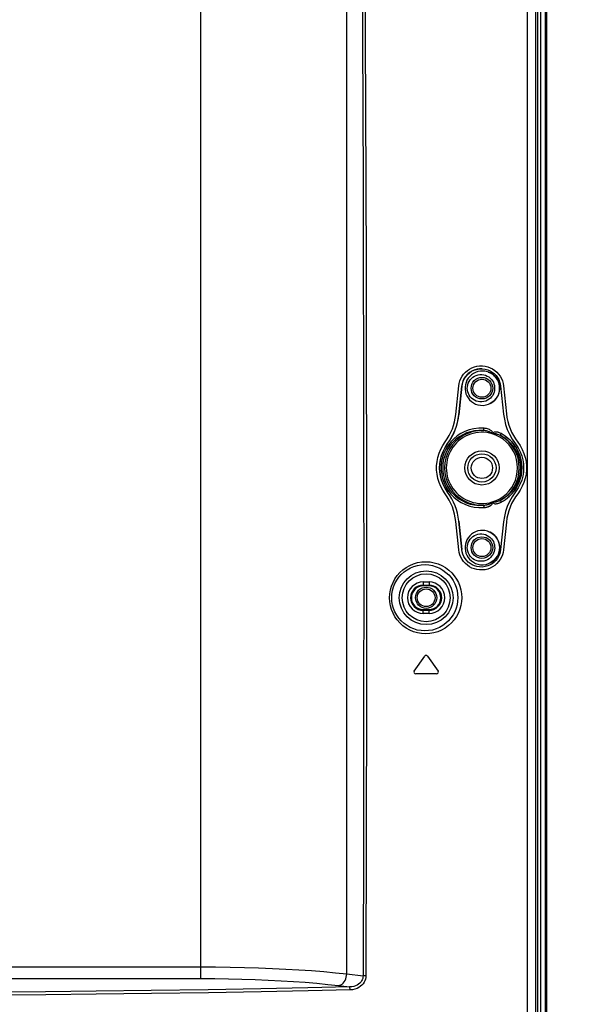
# Model space of a CAD drawing. Units: millimetres. Extents: x 0 to 1783, y 0 to 841.
# Drawn here: x 1589 to 1637, y 351 to 434 of the extents above; entities that cross this region are included whole.
import ezdxf

# ---------------------------------------------------------------- set-up
doc = ezdxf.new("R2010")
doc.units = ezdxf.units.MM
doc.header["$LTSCALE"] = 98.0903
doc.layers.get('0').update_dxf_attribs({"linetype": 'CONTINUOUS'})
for name, color, linetype in [('3_ALL_AXES', 7, 'CONTINUOUS'), ('6_ALL_SURFS', 7, 'CONTINUOUS'), ('7_ALL_FEATURES', 7, 'CONTINUOUS'), ('DEF_DRAFT_DIM', 7, 'CONTINUOUS')]:
    doc.layers.add(name, color=color, linetype=linetype)
doc.styles.get("Standard").update_dxf_attribs({"font": 'txt', "width": 0.8})
doc.dimstyles.new('DIMSTYLE_3', dxfattribs={"dimtxt": 10, "dimasz": 3, "dimexe": 0.8, "dimexo": 0.2, "dimgap": 2.5, "dimtad": 1, "dimlfac": 2, "dimdsep": 46, "dimtxsty": 'Standard', "dimblk": 'OPEN', "dimblk1": 'OPEN', "dimblk2": 'OPEN', "dimcen": 0.09, "dimazin": 2, "dimtp": 0.5, "dimtm": 0.5, "dimtfac": 1, "dimtofl": 0, "dimtmove": 0, "dimatfit": 3, "dimldrblk": 'OPEN', "dimfxl": 1, "dimtolj": 1, "dimarcsym": 0})

# ---------------------------------------------------------------- blocks, each defined once
blk = doc.blocks.new('_OPEN')
at = {"color": 0, "linetype": 'ByBlock'}
for p, q in [((0, 0), (-1, 0.117)), ((-1, -0.117), (0, 0)), ((-1, 0), (0, 0))]:
    blk.add_line(p, q, dxfattribs=at)
blk = doc.blocks.new('*D7')
at = {"layer": 'DEF_DRAFT_DIM', "color": 22, "linetype": 'Continuous', "true_color": 0xe62e2e, "transparency": 16777216}
for p, q in [((1443.23, 447.563), (1680.176, 447.563)), ((1679.376, 447.563), (1679.376, 397.563)), ((1679.376, 347.563), (1679.376, 397.563)), ((1443.23, 347.563), (1680.176, 347.563))]:
    blk.add_line(p, q, dxfattribs=at)
at = {"layer": 'DEF_DRAFT_DIM', "color": 22, "linetype": 'Continuous', "true_color": 0xe62e2e, "transparency": 16777216, "xscale": 3, "yscale": 3, "zscale": 3}
for p, rotation in [((1679.376, 447.563), 90), ((1679.376, 347.563), 270)]:
    blk.add_blockref('_OPEN', p, dxfattribs=dict(at, rotation=rotation))

msp = doc.modelspace()

# ---------------------------------------------------------------- linework, layer by layer
at = {"color": 7, "linetype": 'Continuous'}
for p, q in [((1633.1547, 256.863), (1633.1547, 534.263)), ((1633.5547, 256.963), (1633.5547, 534.263)), ((1633.6547, 256.963), (1633.6547, 534.263))]:
    msp.add_line(p, q, dxfattribs=at)
for radius in [0.9, 0.75]:
    msp.add_circle((1623.4297, 385.063), radius, dxfattribs=at)
at = {"layer": '3_ALL_AXES', "color": 7, "linetype": 'Continuous'}
for p, q in [((1625.9459, 400.5937), (1626.2, 403.0116)), ((1626.4486, 402.9855), (1626.1945, 400.5675)), ((1629.9798, 403.0116), (1630.2278, 400.6512)), ((1626.1992, 389.1143), (1625.945, 391.5331)), ((1626.1936, 391.5593), (1626.4479, 389.1404)), ((1630.2282, 391.4753), (1629.98, 389.1143))]:
    msp.add_line(p, q, dxfattribs=at)
for points in [[(1626.2, 403.0116), (1626.2344, 403.2233), (1626.293, 403.4314), (1626.3749, 403.6316), (1626.4793, 403.8217), (1626.6064, 404.0007), (1626.7542, 404.1648), (1626.9204, 404.311), (1627.1049, 404.4383), (1627.3049, 404.5438), (1627.5159, 404.6248), (1627.7365, 404.6804), (1627.9629, 404.7093), (1628.1926, 404.7108)], [(1628.1926, 404.7108), (1628.4229, 404.6841), (1628.6477, 404.6298), (1628.862, 404.5496), (1629.0626, 404.4457), (1629.2492, 404.3189), (1629.4196, 404.1708), (1629.5701, 404.0048), (1629.6983, 403.8251), (1629.8044, 403.6326), (1629.8874, 403.4294), (1629.9459, 403.2206), (1629.9798, 403.0116)], [(1628.1791, 404.4611), (1627.9629, 404.4587), (1627.7501, 404.4282), (1627.5435, 404.3705), (1627.3486, 404.2877), (1627.1658, 404.1806), (1626.998, 404.0507), (1626.8495, 403.9017), (1626.7233, 403.7383), (1626.6195, 403.5624), (1626.5388, 403.3767), (1626.4817, 403.1834), (1626.4486, 402.9855)], [(1625.0402, 393.8608), (1624.838, 394.1646), (1624.6671, 394.486), (1624.5289, 394.8215), (1624.4244, 395.1684), (1624.3544, 395.5227), (1624.3192, 395.8824), (1624.3192, 396.243), (1624.3544, 396.6028), (1624.4244, 396.9572), (1624.529, 397.3042), (1624.6672, 397.6398), (1624.8382, 397.9613), (1625.0406, 398.2653)], [(1625.2416, 398.1167), (1625.0395, 397.8106), (1624.8705, 397.4838), (1624.7376, 397.1417), (1624.6422, 396.7897), (1624.5844, 396.4295), (1624.5649, 396.0631), (1624.5843, 395.6967), (1624.642, 395.3367), (1624.7373, 394.9846), (1624.8703, 394.6423), (1625.0392, 394.3154), (1625.2412, 394.0095)], [(1631.1847, 398.2544), (1631.3961, 397.9476), (1631.5727, 397.6249), (1631.7139, 397.2898), (1631.8199, 396.9453), (1631.8903, 396.595), (1631.9256, 396.2405), (1631.9256, 395.8856), (1631.8904, 395.5312), (1631.82, 395.181), (1631.714, 394.8365), (1631.5728, 394.5015), (1631.3963, 394.1788), (1631.1849, 393.8719)], [(1628.1927, 387.4147), (1627.9632, 387.4161), (1627.7365, 387.445), (1627.5158, 387.5006), (1627.3044, 387.5816), (1627.1043, 387.6872), (1626.9198, 387.8145), (1626.7536, 387.9607), (1626.6057, 388.1249), (1626.4787, 388.3039), (1626.3743, 388.4939), (1626.2923, 388.6944), (1626.2336, 388.9026), (1626.1992, 389.1143)], [(1629.98, 389.1143), (1629.9461, 388.9047), (1629.8875, 388.6958), (1629.8045, 388.493), (1629.6986, 388.3008), (1629.5704, 388.1211), (1629.42, 387.9551), (1629.2498, 387.8071), (1629.0634, 387.6803), (1628.8629, 387.5763), (1628.6483, 387.4959), (1628.4233, 387.4414), (1628.1927, 387.4147)]]:
    msp.add_lwpolyline(points, dxfattribs=at)
for centre, radius, start, end in [((1621.2219, 401.0902), 4.75, 323.508742, 354), ((1621.2219, 401.0902), 5, 323.508742, 354), ((1634.9518, 401.1478), 4.75, 186, 217.526141), ((1621.221, 391.0366), 4.75, 6, 36.481945), ((1621.221, 391.0366), 5, 6, 36.481945), ((1634.9522, 390.9788), 4.75, 142.477537, 174)]:
    msp.add_arc(centre, radius, start, end, dxfattribs=at)
at = {"layer": '6_ALL_SURFS', "color": 7, "linetype": 'Continuous'}
for p, q in [((1627.9263, 404.4522), (1628.1881, 404.4612)), ((1628.1881, 404.4612), (1628.4305, 404.429)), ((1626.2026, 400.5675), (1626.4571, 402.9855)), ((1629.7404, 402.9855), (1629.9886, 400.6251)), ((1628.0316, 401.3647), (1628.2721, 401.3564)), ((1629.0943, 399.0347), (1629.056, 399.0917)), ((1629.1379, 399.0599), (1629.0943, 399.0347)), ((1629.1829, 399.0787), (1629.1379, 399.0599)), ((1629.7844, 398.9679), (1629.714, 399.0004)), ((1630.72, 398.501), (1630.9964, 398.1021)), ((1629.0309, 392.9981), (1629.0648, 393.0434)), ((1629.0648, 393.0434), (1629.0972, 393.0921)), ((1629.0972, 393.0921), (1629.1493, 393.0658)), ((1629.7182, 393.1274), (1629.7864, 393.1591)), ((1627.9066, 392.6945), (1628.343, 392.7001)), ((1628.343, 392.7001), (1628.3989, 392.709)), ((1626.4557, 389.1404), (1626.2012, 391.5593)), ((1629.9896, 391.5014), (1629.7415, 389.1404)), ((1628.0319, 387.8642), (1628.2727, 387.8559)), ((1628.4321, 387.698), (1628.1883, 387.6643)), ((1628.651, 387.7577), (1628.4321, 387.698))]:
    msp.add_line(p, q, dxfattribs=at)
for points in [[(1626.4571, 402.9855), (1626.5003, 403.2219), (1626.5699, 403.4349), (1626.6637, 403.6283), (1626.781, 403.8067), (1626.9226, 403.9708), (1627.0886, 404.1183), (1627.2728, 404.2421), (1627.4722, 404.3401), (1627.6886, 404.411), (1627.9263, 404.4522)], [(1628.2721, 404.2697), (1628.0326, 404.2611), (1627.8158, 404.2223), (1627.618, 404.1551), (1627.4355, 404.0617), (1627.2676, 403.9442), (1627.1187, 403.8059), (1626.9925, 403.6507), (1626.8897, 403.481), (1626.8111, 403.2993), (1626.7581, 403.11), (1626.731, 402.9171), (1626.7298, 402.7246), (1626.7541, 402.5335), (1626.8046, 402.3447), (1626.8821, 402.1605), (1626.9857, 401.986), (1627.1132, 401.8263), (1627.2633, 401.6852), (1627.4319, 401.5664), (1627.6153, 401.4722), (1627.8139, 401.4042), (1628.0316, 401.3647)], [(1628.2721, 401.3564), (1628.5077, 401.3908), (1628.7194, 401.4527), (1628.9089, 401.5404), (1629.079, 401.652), (1629.229, 401.7828), (1629.36, 401.9314), (1629.4668, 402.0916), (1629.5504, 402.2628), (1629.6101, 402.4412), (1629.646, 402.6268), (1629.6578, 402.8129), (1629.646, 402.9989), (1629.6106, 403.182), (1629.5506, 403.3616), (1629.4659, 403.5349), (1629.3591, 403.6961), (1629.2359, 403.8384), (1629.1071, 403.9546), (1628.9826, 404.0425), (1628.8661, 404.1081), (1628.7535, 404.158), (1628.6372, 404.1985), (1628.5167, 404.2302), (1628.3942, 404.2533), (1628.2721, 404.2697)], [(1628.4305, 404.429), (1628.6492, 404.369), (1628.8472, 404.2841), (1629.0298, 404.1758), (1629.1978, 404.0445), (1629.3482, 403.8911), (1629.4751, 403.7231), (1629.578, 403.5449), (1629.6568, 403.3607), (1629.7105, 403.1732), (1629.7404, 402.9855)], [(1625.2491, 398.1167), (1625.4401, 398.3945), (1625.6112, 398.6819), (1625.7619, 398.9785), (1625.8917, 399.2832), (1626.001, 399.5955), (1626.0896, 399.9139), (1626.1569, 400.2382), (1626.2026, 400.5675)], [(1629.9886, 400.6251), (1630.0549, 400.1844), (1630.16, 399.7523), (1630.305, 399.3265), (1630.4903, 398.9099), (1630.72, 398.501)], [(1628.3385, 399.4262), (1627.8813, 399.4285), (1627.4658, 399.3801), (1627.0816, 399.2868), (1626.7208, 399.1521), (1626.3787, 398.9782), (1626.0591, 398.768), (1625.7702, 398.5272), (1625.5124, 398.2581)], [(1629.056, 399.0917), (1629.0126, 399.1455), (1628.9639, 399.1937), (1628.9116, 399.2352), (1628.8562, 399.2713), (1628.7941, 399.3045), (1628.7209, 399.3374), (1628.6341, 399.3683), (1628.5366, 399.3932), (1628.4358, 399.412), (1628.3385, 399.4262)], [(1629.714, 399.0004), (1629.6522, 399.0268), (1629.5974, 399.0478), (1629.5476, 399.0641), (1629.5011, 399.0763), (1629.4562, 399.0853), (1629.4113, 399.0917), (1629.3659, 399.0958), (1629.3205, 399.0981), (1629.2751, 399.0969), (1629.2288, 399.0906), (1629.1829, 399.0787)], [(1630.9148, 397.9935), (1630.8017, 398.138), (1630.6798, 398.2768), (1630.5509, 398.4072), (1630.4161, 398.5291), (1630.2756, 398.6439), (1630.1259, 398.7536), (1629.9633, 398.8607), (1629.7844, 398.9679)], [(1625.2483, 394.0095), (1625.0303, 394.3458), (1624.8609, 394.6804), (1624.7338, 395.0168), (1624.6443, 395.3584), (1624.59, 395.709), (1624.5718, 396.0646), (1624.5905, 396.4205), (1624.6455, 396.7716), (1624.7356, 397.1137), (1624.8631, 397.4499), (1625.0323, 397.7832), (1625.2491, 398.1167)], [(1625.5124, 398.2581), (1625.2874, 397.9641), (1625.0954, 397.6462), (1624.9401, 397.311), (1624.8224, 396.9613), (1624.7438, 396.6026), (1624.7049, 396.2378), (1624.7056, 395.8727), (1624.7461, 395.5094), (1624.8259, 395.1522), (1624.9453, 394.8022), (1625.1033, 394.4645), (1625.2985, 394.1443)], [(1630.8557, 394.0546), (1630.9704, 394.2086), (1631.075, 394.3696), (1631.1743, 394.5483), (1631.2723, 394.7581), (1631.3671, 395.0103), (1631.4498, 395.3038), (1631.5105, 395.6296), (1631.5397, 395.9759), (1631.5311, 396.3255), (1631.4855, 396.6623), (1631.4117, 396.9722), (1631.3199, 397.2466), (1631.22, 397.4803), (1631.1196, 397.6753), (1631.0191, 397.8424), (1630.9148, 397.9935)], [(1630.9964, 398.1021), (1631.2258, 397.7575), (1631.3998, 397.4225), (1631.5286, 397.0902), (1631.6179, 396.7565), (1631.6722, 396.4123), (1631.6905, 396.0633), (1631.6722, 395.7136), (1631.6176, 395.3684), (1631.5281, 395.0337), (1631.3997, 394.7017), (1631.2262, 394.3673), (1630.997, 394.0242)], [(1626.2012, 391.5593), (1626.1554, 391.8893), (1626.0878, 392.215), (1625.9986, 392.5348), (1625.8888, 392.8476), (1625.7591, 393.1514), (1625.609, 393.4465), (1625.4388, 393.7324), (1625.2483, 394.0095)], [(1625.2985, 394.1443), (1625.5279, 393.8485), (1625.7887, 393.5807), (1626.0824, 393.3413), (1626.408, 393.1322), (1626.7555, 392.9598), (1627.119, 392.8276), (1627.501, 392.7382), (1627.9066, 392.6945)], [(1629.7864, 393.1591), (1629.9796, 393.2777), (1630.1539, 393.3952), (1630.3127, 393.5147), (1630.46, 393.6385), (1630.5994, 393.7685), (1630.7314, 393.9069), (1630.8557, 394.0546)], [(1630.997, 394.0242), (1630.7205, 393.6251), (1630.4908, 393.2161), (1630.3057, 392.7997), (1630.1608, 392.374), (1630.0558, 391.942), (1629.9896, 391.5014)], [(1628.3989, 392.709), (1628.4544, 392.7187), (1628.5097, 392.7292), (1628.5652, 392.7411), (1628.6206, 392.7549), (1628.6746, 392.7709), (1628.7259, 392.7894), (1628.7749, 392.8106), (1628.822, 392.8344), (1628.8676, 392.8605), (1628.9118, 392.8894), (1628.9545, 392.9211), (1628.9944, 392.9569), (1629.0309, 392.9981)], [(1629.1493, 393.0658), (1629.2012, 393.046), (1629.2531, 393.033), (1629.3045, 393.0274), (1629.3544, 393.0295), (1629.4049, 393.0343), (1629.455, 393.0414), (1629.5042, 393.0513), (1629.5531, 393.0644), (1629.6036, 393.081), (1629.6579, 393.1017), (1629.7182, 393.1274)], [(1628.2724, 390.7701), (1628.0327, 390.7616), (1627.8156, 390.7227), (1627.6175, 390.6555), (1627.4349, 390.5621), (1627.2668, 390.4445), (1627.1178, 390.3061), (1626.9915, 390.1509), (1626.8887, 389.9812), (1626.8101, 389.7994), (1626.7571, 389.6101), (1626.73, 389.4172), (1626.7287, 389.2247), (1626.7531, 389.0336), (1626.8037, 388.8448), (1626.8812, 388.6605), (1626.9849, 388.4859), (1627.1125, 388.326), (1627.2628, 388.1848), (1627.4315, 388.066), (1627.6151, 387.9717), (1627.814, 387.9037), (1628.0319, 387.8642)], [(1628.2727, 387.8559), (1628.5085, 387.8904), (1628.7203, 387.9523), (1628.9098, 388.0401), (1629.08, 388.1518), (1629.2302, 388.2826), (1629.3611, 388.4312), (1629.468, 388.5914), (1629.5516, 388.7627), (1629.6113, 388.941), (1629.6472, 389.1266), (1629.659, 389.3127), (1629.6472, 389.4987), (1629.6118, 389.6818), (1629.5519, 389.8614), (1629.4672, 390.0347), (1629.3604, 390.1959), (1629.2372, 390.3383), (1629.1083, 390.4547), (1628.9837, 390.5427), (1628.867, 390.6084), (1628.7543, 390.6583), (1628.6379, 390.6988), (1628.5172, 390.7306), (1628.3947, 390.7537), (1628.2724, 390.7701)], [(1628.1883, 387.6643), (1627.9486, 387.6697), (1627.7267, 387.7045), (1627.5217, 387.7659), (1627.331, 387.8512), (1627.154, 387.9586), (1626.9909, 388.0882), (1626.8474, 388.2355), (1626.7255, 388.3962), (1626.6244, 388.5678), (1626.5453, 388.7488), (1626.4888, 388.9401), (1626.4557, 389.1404)], [(1629.7415, 389.1404), (1629.705, 388.9292), (1629.6457, 388.7339), (1629.5647, 388.5524), (1629.4623, 388.3816), (1629.3381, 388.2217), (1629.1916, 388.0749), (1629.0277, 387.9475), (1628.8481, 387.8414), (1628.651, 387.7577)]]:
    msp.add_lwpolyline(points, dxfattribs=at)
at = {"layer": '7_ALL_FEATURES', "color": 7, "linetype": 'Continuous'}
for p, q in [((1632.8547, 533.4705), (1632.8547, 258.5188)), ((1604.336, 352.8052), (1604.336, 504.2208)), ((1616.7104, 353.2044), (1616.7104, 503.8217)), ((1632.7354, 429.3785), (1632.7358, 460.6416)), ((1629.061, 399.004), (1629.0493, 398.988)), ((1629.0852, 399.0347), (1629.061, 399.004)), ((1629.0852, 399.0347), (1629.0653, 399.0717)), ((1629.0852, 399.0347), (1629.0914, 399.0392)), ((1629.1019, 399.0125), (1629.0852, 399.0347)), ((1627.8825, 392.8897), (1628.255, 392.8984)), ((1629.0941, 393.0876), (1629.0879, 393.092)), ((1629.1224, 393.1361), (1629.1411, 393.1571)), ((1623.1797, 386.4005), (1623.6797, 386.4005)), ((1623.1797, 386.4005), (1623.1797, 386.063)), ((1623.6797, 386.4005), (1623.6797, 386.063)), ((1623.1797, 386.1287), (1623.6797, 386.1287)), ((1623.6797, 386.063), (1623.1797, 386.063)), ((1623.1797, 384.063), (1623.6797, 384.063)), ((1623.1797, 383.7255), (1623.1797, 384.063)), ((1623.6797, 383.9973), (1623.1797, 383.9973)), ((1623.6797, 383.7255), (1623.1797, 383.7255)), ((1623.6797, 383.7255), (1623.6797, 384.063)), ((1622.42, 378.8491), (1623.3069, 380.1156)), ((1623.5526, 380.1156), (1624.4395, 378.8491)), ((1624.3166, 378.613), (1622.5429, 378.613)), ((1560.4822, 353.7977), (1604.336, 353.7977)), ((1560.798, 352.8052), (1604.336, 352.8052)), ((1616.7104, 353.2044), (1618.0848, 353.0356)), ((1618.3175, 353.0346), (1618.0848, 353.0356)), ((1616.0032, 352.2118), (1616.9355, 352.0973))]:
    msp.add_line(p, q, dxfattribs=at)
for points in [[(1617.6812, 496.2568), (1617.6939, 489.9329), (1617.7197, 483.896), (1617.7532, 478.0598), (1617.7901, 472.3399), (1617.8282, 466.6569), (1617.8664, 460.9658), (1617.9038, 455.2614), (1617.9397, 449.5524), (1617.9732, 443.843), (1618.0041, 438.1322), (1618.0322, 432.3846), (1618.0578, 426.4651), (1618.0815, 420.1156), (1618.1032, 413.028), (1618.1215, 405.0229), (1618.1343, 396.1692), (1618.1393, 386.6349), (1618.1346, 376.367), (1618.1176, 365.2178), (1618.0848, 353.0356)], [(1617.9102, 496.2641), (1617.923, 489.9403), (1617.9488, 483.9034), (1617.9823, 478.0671), (1618.0193, 472.3468), (1618.0576, 466.6636), (1618.0961, 460.9722), (1618.1339, 455.2674), (1618.1701, 449.558), (1618.2041, 443.8481), (1618.2354, 438.1369), (1618.2639, 432.3889), (1618.29, 426.469), (1618.3141, 420.1192), (1618.3361, 413.0313), (1618.3548, 405.0258), (1618.3679, 396.1716), (1618.373, 386.6365), (1618.3682, 376.3679), (1618.3509, 365.2178), (1618.3175, 353.0346)], [(1632.0091, 272.563), (1632.011, 283.1408), (1632.0158, 294.744), (1632.0206, 307.4263), (1632.0241, 321.2741), (1632.0268, 336.3595), (1632.0286, 352.7964), (1632.0297, 370.6554), (1632.0299, 390.2204), (1632.0292, 410.5817), (1632.0276, 429.3785), (1632.0251, 445.9366), (1632.0217, 460.6416), (1632.0169, 473.7959), (1632.0115, 485.6066), (1632.0091, 496.263)], [(1632.7355, 336.3595), (1632.7353, 390.2204), (1632.7354, 429.3785)], [(1628.1547, 401.6534), (1627.9909, 401.6538), (1627.8297, 401.6771), (1627.674, 401.7225), (1627.5277, 401.7883), (1627.3933, 401.8727), (1627.2727, 401.9735), (1627.1677, 402.0887), (1627.0797, 402.2158), (1627.0098, 402.3525), (1626.9586, 402.4965), (1626.9269, 402.6457), (1626.9149, 402.7977), (1626.9229, 402.9503), (1626.9511, 403.1012), (1626.9993, 403.2481), (1627.0672, 403.3885), (1627.1541, 403.5197), (1627.259, 403.6389), (1627.3805, 403.7437), (1627.5168, 403.8316), (1627.6652, 403.9001), (1627.8232, 403.9473), (1627.9878, 403.9718), (1628.1547, 403.9725)], [(1628.1547, 403.9725), (1628.3141, 403.9504), (1628.4665, 403.9073), (1628.6102, 403.8446), (1628.7421, 403.7645), (1628.8605, 403.6691), (1628.964, 403.5609), (1629.0514, 403.4422), (1629.1223, 403.3151), (1629.1763, 403.1816), (1629.2132, 403.0435), (1629.2328, 402.9024), (1629.235, 402.7598), (1629.2197, 402.6172), (1629.1865, 402.4764), (1629.1354, 402.3391), (1629.0663, 402.2075), (1628.9796, 402.084), (1628.8759, 401.9712), (1628.7564, 401.8716), (1628.6232, 401.7882), (1628.4773, 401.7225), (1628.3197, 401.6767), (1628.1547, 401.6534)], [(1628.686, 404.1815), (1628.8415, 404.1165), (1629.0104, 404.0173), (1629.1625, 403.8984), (1629.2959, 403.7627), (1629.409, 403.6129), (1629.5009, 403.452), (1629.571, 403.2825), (1629.619, 403.1068), (1629.6445, 402.927), (1629.6474, 402.7452), (1629.6274, 402.5636), (1629.5843, 402.3843), (1629.5179, 402.2099), (1629.4283, 402.0432), (1629.3161, 401.8873), (1629.1824, 401.7456), (1629.0288, 401.6214), (1628.8582, 401.5181), (1628.6799, 401.4411)], [(1628.251, 399.2277), (1627.8878, 399.2363), (1627.5314, 399.2038), (1627.1824, 399.1315), (1626.8463, 399.0213), (1626.5266, 398.8753), (1626.2271, 398.6961), (1625.9508, 398.4865), (1625.7005, 398.2493), (1625.4784, 397.9877), (1625.2864, 397.7046), (1625.1265, 397.4037), (1625.0002, 397.0887), (1624.9083, 396.763), (1624.8516, 396.4298), (1624.8305, 396.0925), (1624.8453, 395.7545), (1624.8961, 395.4193), (1624.9826, 395.0902), (1625.1044, 394.7706), (1625.2606, 394.4646), (1625.4499, 394.176), (1625.6705, 393.9084), (1625.9207, 393.6651), (1626.198, 393.4494), (1626.4996, 393.2647), (1626.8222, 393.1139), (1627.1615, 392.9999), (1627.5156, 392.9244), (1627.8825, 392.8897)], [(1628.251, 399.2277), (1628.269, 399.2386), (1628.2863, 399.2606), (1628.3019, 399.2926), (1628.3148, 399.3324)], [(1629.0301, 398.9505), (1629.0217, 398.9669), (1629.0069, 398.9849), (1628.9864, 399.0039), (1628.9607, 399.0236), (1628.9298, 399.0439), (1628.8935, 399.0648), (1628.8518, 399.0861), (1628.8045, 399.1074), (1628.7511, 399.1285), (1628.6908, 399.1493), (1628.6223, 399.1696), (1628.5448, 399.1885), (1628.4574, 399.2054), (1628.3597, 399.2189), (1628.251, 399.2277)], [(1628.3148, 399.3324), (1628.3242, 399.3779), (1628.3297, 399.4262)], [(1629.0493, 398.988), (1629.0426, 398.9783), (1629.0358, 398.9674), (1629.0301, 398.9506)], [(1629.0333, 393.1764), (1629.3579, 393.296), (1629.6706, 393.4541), (1629.9631, 393.6477), (1630.231, 393.8737), (1630.471, 394.1294), (1630.6797, 394.4112), (1630.8543, 394.7153), (1630.9924, 395.0375), (1631.0922, 395.3737), (1631.1524, 395.7191), (1631.172, 396.0692), (1631.1509, 396.4192), (1631.0894, 396.7644), (1630.9882, 397.1001), (1630.8487, 397.4218), (1630.6728, 397.7253), (1630.4629, 398.0063), (1630.2217, 398.2611), (1629.9526, 398.4862), (1629.6591, 398.6785), (1629.3453, 398.8355), (1629.0312, 398.9503)], [(1629.0708, 398.9533), (1629.0573, 398.9514), (1629.043, 398.9502), (1629.0314, 398.9505)], [(1629.1384, 398.9698), (1629.1171, 398.9637), (1629.094, 398.9579), (1629.0708, 398.9533)], [(1629.1384, 398.9698), (1629.1198, 398.9907), (1629.1019, 399.0125)], [(1629.1384, 398.9698), (1629.1569, 398.974), (1629.1778, 398.9763), (1629.2006, 398.977), (1629.2257, 398.9761), (1629.2536, 398.9738), (1629.2849, 398.9697), (1629.3198, 398.9635), (1629.3586, 398.9551), (1629.4013, 398.9441), (1629.4481, 398.9302), (1629.499, 398.9129), (1629.5546, 398.8916), (1629.6153, 398.8656), (1629.6813, 398.8342), (1629.7524, 398.7965)], [(1629.7524, 398.7965), (1629.7433, 398.8157), (1629.7411, 398.8444), (1629.7459, 398.881)], [(1629.7459, 398.881), (1629.7574, 398.923), (1629.775, 398.9679)], [(1629.7524, 398.7965), (1630.0566, 398.6153), (1630.3326, 398.4055), (1630.5806, 398.1692), (1630.7978, 397.9113), (1630.9831, 397.6352), (1631.136, 397.3444), (1631.2559, 397.0421), (1631.3427, 396.7313), (1631.3962, 396.4145), (1631.4162, 396.0942), (1631.4026, 395.7727), (1631.355, 395.4524), (1631.273, 395.1361), (1631.1563, 394.8268), (1631.0049, 394.5281), (1630.8191, 394.2435), (1630.5997, 393.9773), (1630.3476, 393.7334), (1630.0643, 393.516), (1629.7541, 393.3305)], [(1630.11, 398.7641), (1630.388, 398.5508), (1630.6498, 398.2993), (1630.8789, 398.025)], [(1630.8789, 398.025), (1631.0744, 397.7316), (1631.2355, 397.4228), (1631.362, 397.1019), (1631.4534, 396.772), (1631.5097, 396.4359), (1631.5309, 396.0961), (1631.5165, 395.755), (1631.4663, 395.4152), (1631.3799, 395.0795), (1631.2569, 394.7512), (1631.0973, 394.4339), (1630.9014, 394.1315)], [(1630.9014, 394.1315), (1630.6698, 393.8485), (1630.4209, 393.6056)], [(1628.255, 392.8984), (1628.3283, 392.9038), (1628.3953, 392.9113), (1628.4568, 392.9203), (1628.5129, 392.9305), (1628.5638, 392.9415), (1628.61, 392.9528), (1628.652, 392.9644), (1628.6903, 392.9761), (1628.7254, 392.9878), (1628.7578, 392.9995), (1628.7877, 393.0112), (1628.8153, 393.0227), (1628.8406, 393.034), (1628.8636, 393.045), (1628.8844, 393.0555), (1628.9031, 393.0656), (1628.9201, 393.0753), (1628.9354, 393.0846), (1628.9494, 393.0936), (1628.9621, 393.1023), (1628.9735, 393.1106), (1628.9837, 393.1186), (1628.9927, 393.126), (1629.0005, 393.133), (1629.0073, 393.1397), (1629.0135, 393.1463), (1629.0192, 393.153), (1629.0244, 393.1602), (1629.029, 393.1678), (1629.0326, 393.1763)], [(1628.255, 392.8984), (1628.2731, 392.8876), (1628.2904, 392.8656), (1628.3061, 392.8337), (1628.319, 392.7938)], [(1628.6143, 392.7533), (1628.6606, 392.7685), (1628.7087, 392.7867), (1628.7521, 392.8053), (1628.7914, 392.8242), (1628.8271, 392.8432), (1628.8598, 392.8624), (1628.8897, 392.8815), (1628.917, 392.9006), (1628.9418, 392.9194), (1628.9641, 392.9377), (1628.984, 392.9556), (1629.0018, 392.9728), (1629.0176, 392.9894), (1629.0317, 393.0055)], [(1629.0326, 393.1763), (1629.0456, 393.1766), (1629.0599, 393.1755), (1629.0734, 393.1735)], [(1629.0326, 393.1763), (1629.0384, 393.1594), (1629.0452, 393.1485), (1629.0519, 393.1388)], [(1629.0519, 393.1388), (1629.0634, 393.1231), (1629.0752, 393.1079), (1629.0879, 393.092)], [(1629.0734, 393.1735), (1629.0961, 393.1691), (1629.1182, 393.1636), (1629.1411, 393.1571)], [(1629.0879, 393.092), (1629.1046, 393.1143), (1629.1224, 393.1361)], [(1629.7541, 393.3305), (1629.6791, 393.2909), (1629.6099, 393.2581), (1629.5455, 393.231), (1629.4856, 393.2087), (1629.4305, 393.1907), (1629.3798, 393.1765), (1629.3333, 393.1657), (1629.2909, 393.1579), (1629.2525, 393.1528), (1629.2182, 393.1503), (1629.1881, 393.1502), (1629.1623, 393.1525), (1629.1411, 393.1571)], [(1629.7541, 393.3305), (1629.7449, 393.3113), (1629.7427, 393.2825), (1629.7475, 393.246)], [(1629.7475, 393.246), (1629.7591, 393.204), (1629.7766, 393.1591)], [(1628.319, 392.7938), (1628.3285, 392.7484), (1628.334, 392.7001)], [(1628.1547, 388.153), (1627.9908, 388.1534), (1627.8294, 388.1766), (1627.6736, 388.222), (1627.5272, 388.2879), (1627.3927, 388.3724), (1627.272, 388.4733), (1627.167, 388.5885), (1627.0789, 388.7157), (1627.0089, 388.8525), (1626.9578, 388.9966), (1626.9261, 389.1458), (1626.9141, 389.2979), (1626.9221, 389.4505), (1626.9503, 389.6015), (1626.9985, 389.7484), (1627.0664, 389.8888), (1627.1534, 390.02), (1627.2583, 390.1394), (1627.3799, 390.2442), (1627.5163, 390.3322), (1627.6649, 390.4007), (1627.8229, 390.4479), (1627.9877, 390.4724), (1628.1547, 390.473)], [(1628.1547, 390.473), (1628.3142, 390.4509), (1628.4667, 390.4077), (1628.6104, 390.3449), (1628.7424, 390.2648), (1628.8608, 390.1694), (1628.9642, 390.0611), (1629.0517, 389.9424), (1629.1226, 389.8152), (1629.1766, 389.6817), (1629.2134, 389.5436), (1629.2331, 389.4025), (1629.2353, 389.2598), (1629.2199, 389.1173), (1629.1868, 388.9764), (1629.1357, 388.8391), (1629.0666, 388.7075), (1628.9799, 388.5839), (1628.8762, 388.471), (1628.7566, 388.3715), (1628.6234, 388.2879), (1628.4775, 388.2222), (1628.3197, 388.1763), (1628.1547, 388.153)], [(1628.6858, 390.6821), (1628.842, 390.6167), (1629.011, 390.5176), (1629.1631, 390.3986), (1629.2964, 390.2628), (1629.4095, 390.113), (1629.5014, 389.9521), (1629.5715, 389.7826), (1629.6195, 389.6068), (1629.645, 389.427), (1629.6479, 389.2452), (1629.6279, 389.0636), (1629.5848, 388.8843), (1629.5184, 388.7099), (1629.4289, 388.5432), (1629.3166, 388.3872), (1629.1829, 388.2455), (1629.0293, 388.1212), (1628.8587, 388.0178), (1628.6794, 387.9403)], [(1620.3323, 385.063), (1620.3507, 385.398), (1620.406, 385.7295), (1620.4982, 386.0552), (1620.626, 386.3692), (1620.7881, 386.6673), (1620.9829, 386.9463), (1621.2089, 387.2034), (1621.4638, 387.4348), (1621.7445, 387.637), (1622.0476, 387.8067), (1622.3694, 387.9415), (1622.706, 388.0392), (1623.0532, 388.0978), (1623.4059, 388.1162), (1623.7584, 388.0939), (1624.1051, 388.0312), (1624.4412, 387.9296), (1624.7619, 387.7909), (1625.0632, 387.6175), (1625.341, 387.4125), (1625.5919, 387.1798), (1625.813, 386.9232), (1626.0029, 386.6459), (1626.1606, 386.3509), (1626.2845, 386.0422), (1626.374, 385.7216), (1626.428, 385.3931), (1626.446, 385.063)], [(1620.5181, 385.063), (1620.5351, 385.3717), (1620.5859, 385.6771), (1620.6708, 385.9772), (1620.7886, 386.2663), (1620.9378, 386.5407), (1621.117, 386.7974), (1621.325, 387.0338), (1621.5594, 387.2463), (1621.8174, 387.4318), (1622.0957, 387.5873), (1622.3912, 387.7105), (1622.7, 387.7994), (1623.0182, 387.8523), (1623.3413, 387.8682), (1623.664, 387.8466), (1623.9811, 387.788), (1624.2881, 387.6937), (1624.581, 387.5654), (1624.8559, 387.4055), (1625.1092, 387.2168), (1625.3377, 387.0029), (1625.539, 386.7672), (1625.7118, 386.5129), (1625.8552, 386.2424), (1625.9677, 385.9595), (1626.0491, 385.6659), (1626.0982, 385.3652), (1626.1145, 385.063)], [(1626.446, 385.063), (1626.4282, 384.7345), (1626.3748, 384.4081), (1626.2852, 384.0862), (1626.1603, 383.7745), (1626.0009, 383.4768), (1625.8078, 383.1962), (1625.5822, 382.9363), (1625.3267, 382.7017), (1625.0444, 382.4964), (1624.7393, 382.3239), (1624.4153, 382.1871), (1624.077, 382.0882), (1623.7292, 382.0288), (1623.3775, 382.0098), (1623.0274, 382.0312), (1622.684, 382.092), (1622.3513, 382.191), (1622.0334, 382.3263), (1621.734, 382.4958), (1621.4569, 382.6968), (1621.2054, 382.9262), (1620.9821, 383.1807), (1620.7887, 383.4578), (1620.6271, 383.7545), (1620.4996, 384.0665), (1620.4071, 384.3917), (1620.351, 384.726), (1620.3323, 385.063)], [(1626.1145, 385.063), (1626.0983, 384.7623), (1626.0498, 384.4635), (1625.9685, 384.1687), (1625.8549, 383.8831), (1625.71, 383.6102), (1625.5343, 383.3527), (1625.3289, 383.1141), (1625.0961, 382.8984), (1624.8388, 382.7094), (1624.5604, 382.5503), (1624.2646, 382.4238), (1623.9554, 382.3319), (1623.6372, 382.2763), (1623.3153, 382.2578), (1622.9946, 382.2764), (1622.6797, 382.3314), (1622.3745, 382.4215), (1622.0827, 382.5452), (1621.8077, 382.7005), (1621.5531, 382.8849), (1621.3218, 383.0956), (1621.1163, 383.3296), (1620.9384, 383.5845), (1620.7896, 383.8577), (1620.6722, 384.145), (1620.587, 384.4445), (1620.5353, 384.7525), (1620.5181, 385.063)], [(1604.336, 353.7977), (1605.5934, 353.7925), (1606.8197, 353.7772), (1608.0345, 353.752), (1609.2311, 353.7169), (1610.4039, 353.6721), (1611.5468, 353.6178), (1612.6547, 353.5542), (1613.7203, 353.4818), (1614.7585, 353.3993), (1615.761, 353.3064), (1616.7104, 353.2044)], [(1604.336, 352.8052), (1605.5216, 352.8), (1606.6778, 352.7847), (1607.8231, 352.7594), (1608.9514, 352.7243), (1610.0571, 352.6795), (1611.1348, 352.6252), (1612.1793, 352.5617), (1613.1841, 352.4893), (1614.1629, 352.4067), (1615.1081, 352.3139), (1616.0032, 352.2118)], [(1616.0032, 352.2118), (1616.1082, 352.2354), (1616.2109, 352.2804), (1616.309, 352.3456), (1616.4004, 352.4298), (1616.483, 352.5309), (1616.5551, 352.6469), (1616.615, 352.7752), (1616.6615, 352.9129), (1616.6935, 353.057), (1616.7104, 353.2044)], [(1618.0848, 353.0356), (1618.0786, 352.9268), (1618.0568, 352.8178), (1618.019, 352.7105), (1617.9652, 352.6072), (1617.8952, 352.5089), (1617.8083, 352.4165), (1617.704, 352.3315), (1617.5825, 352.2561), (1617.4454, 352.1931), (1617.2918, 352.1438), (1617.1206, 352.1107), (1616.9355, 352.0973)], [(1618.3175, 353.0346), (1618.3085, 352.8988), (1618.2817, 352.7624), (1618.2367, 352.6281), (1618.1734, 352.4983), (1618.0917, 352.3747), (1617.9908, 352.2582), (1617.8701, 352.1508), (1617.7299, 352.0551), (1617.5722, 351.9746), (1617.3958, 351.911), (1617.1997, 351.8673), (1616.988, 351.8481)], [(1616.9355, 352.0973), (1613.4012, 352.0113), (1609.4229, 351.9292), (1604.9586, 351.852), (1600.1402, 351.7831), (1595.4592, 351.7285), (1591.1808, 351.6883), (1587.3911, 351.66), (1584.0229, 351.6407), (1580.9911, 351.6279), (1578.2561, 351.6202), (1575.7811, 351.6163), (1573.5296, 351.6151)], [(1616.988, 351.8481), (1616.9857, 351.8997), (1616.9811, 351.9492), (1616.9746, 351.9943), (1616.9664, 352.0332), (1616.9569, 352.0642), (1616.9464, 352.0859), (1616.9355, 352.0973)], [(1616.988, 351.8481), (1613.4462, 351.7619), (1609.461, 351.6798), (1604.9904, 351.6027), (1600.1664, 351.534), (1595.4804, 351.4796), (1591.1978, 351.4395), (1587.4044, 351.4115), (1584.0329, 351.3923), (1580.9982, 351.3797), (1578.2605, 351.372), (1575.7832, 351.3681), (1573.5296, 351.367)]]:
    msp.add_lwpolyline(points, dxfattribs=at)
for centre, radius in [((1628.1547, 402.813), 0.9134), ((1628.1547, 402.813), 0.7649), ((1628.1547, 396.063), 1.45), ((1628.1547, 396.063), 1.2), ((1628.1547, 396.063), 0.9), ((1628.1547, 389.313), 0.9134), ((1628.1547, 389.313), 0.7649), ((1623.4297, 385.063), 2.277), ((1623.4297, 385.063), 2.0288)]:
    msp.add_circle(centre, radius, dxfattribs=at)
for centre, radius, start, end in [((1628.1547, 396.063), 3.1662, 88.257077, 271.815666), ((1628.1547, 396.063), 3.0173, 73.113201, 286.929349), ((1628.1547, 396.063), 3.1662, 300.340095, 59.694421), ((1623.1797, 385.063), 1.3375, 90, 270), ((1623.6797, 385.063), 1.3375, 270, 90), ((1623.1797, 385.063), 1.0657, 90, 270), ((1623.1797, 385.063), 1, 90, 270), ((1623.6797, 385.063), 1.0657, 270, 90), ((1623.6797, 385.063), 1, 270, 90), ((1623.4297, 380.0296), 0.15, 35, 145), ((1622.5429, 378.763), 0.15, 145, 270), ((1624.3166, 378.763), 0.15, 270, 35)]:
    msp.add_arc(centre, radius, start, end, dxfattribs=at)

# ---------------------------------------------------------------- dimensions: what is measured, and where the dimension line sits
at = {"layer": 'DEF_DRAFT_DIM', "color": 22, "linetype": 'Continuous', "true_color": 0xe62e2e}
dim = msp.add_linear_dim(base=(1679.376, 447.563), p1=(1443.0297, 347.563), p2=(1443.0297, 447.563), angle=90, dimstyle='DIMSTYLE_3', dxfattribs=at)
dim.commit()
dim.dimension.update_dxf_attribs({"geometry": '*D7', "text_midpoint": (1679.376, 385.563), "dimtype": 160})

doc.saveas('drawing.dxf')
